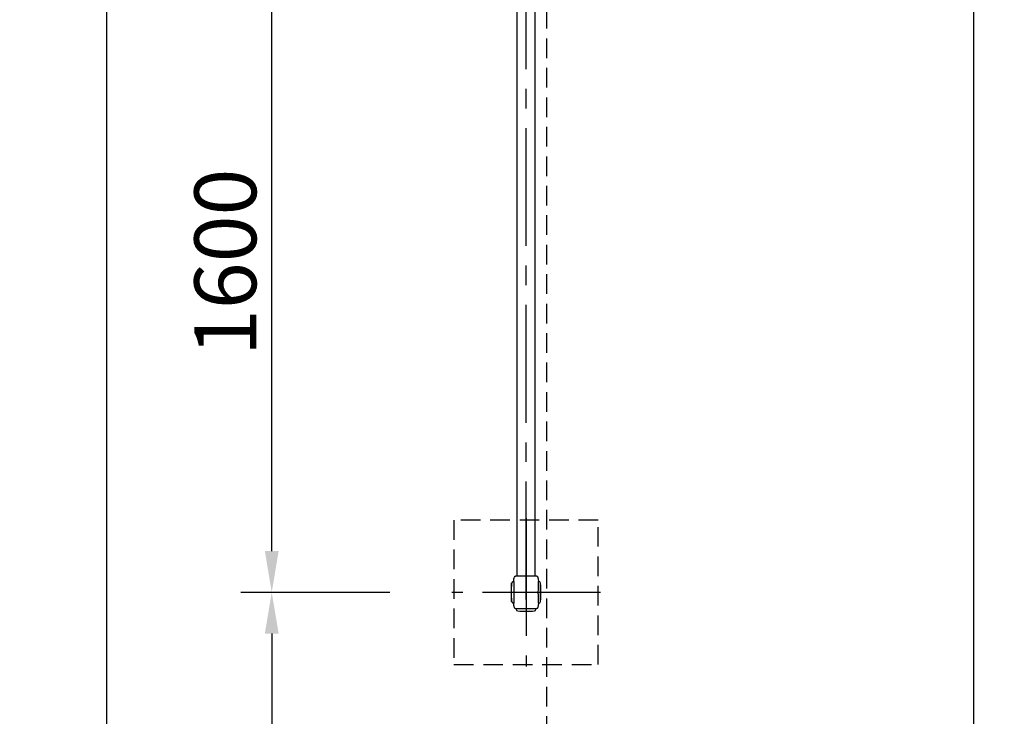
# Model space of a CAD drawing. Extents: x 0 to 29700, y 0 to 21000.
# Drawn here: x 20240 to 22627, y 14619 to 16308 of the extents above; entities that cross this region are included whole.
import ezdxf

# ---------------------------------------------------------------- set-up
doc = ezdxf.new("R2010")
doc.units = 0
doc.header["$LTSCALE"] = 15
doc.linetypes.add('CENTER2', pattern=[28.575, 19.05, -3.175, 3.175, -3.175])
doc.linetypes.add('HIDDEN2', pattern=[4.7625, 3.175, -1.5875])
doc.layers.get('DEFPOINTS').update_dxf_attribs({"linetype": 'CONTINUOUS'})
for name, color, linetype in [('P001', 131, 'CONTINUOUS'), ('P003', 231, 'CONTINUOUS'), ('P005', 91, 'CONTINUOUS'), ('P919', 75, 'CONTINUOUS'), ('P_1CENTER', 2, 'CONTINUOUS'), ('P_2DIM', 6, 'CONTINUOUS')]:
    doc.layers.add(name, color=color, linetype=linetype)
doc.styles.add('BIGFONT', font='simplex.shx', dxfattribs={"bigfont": 'bigfont.shx'})
doc.dimstyles.new('DIMBIGFONT$0', dxfattribs={"dimscale": 50, "dimtxt": 3, "dimasz": 2, "dimexe": 1.5, "dimexo": 3, "dimgap": 0.75, "dimtad": 1, "dimdec": 1, "dimdsep": 46, "dimtxsty": 'BIGFONT', "dimsah": 1, "dimcen": 0, "dimclrt": 230, "dimadec": 1, "dimazin": 2, "dimtfac": 0.6, "dimtdec": 1, "dimtofl": 0, "dimtmove": 2, "dimatfit": 3, "dimfxl": 0, "dimtvp": 1, "dimtolj": 1, "dimarcsym": 0})

# ---------------------------------------------------------------- blocks, each defined once
blk = doc.blocks.new('*D49')
at = {"layer": 'DEFPOINTS', "color": 0}
for p in [(20851.2, 16519.3), (21287.6, 16519.3), (21287.6, 14919.3)]:
    blk.add_point(p, dxfattribs=at)
at = {"layer": 'P_2DIM', "color": 0, "lineweight": -2}
for p, q in [((21137.6, 16519.3), (20776.2, 16519.3)), ((20851.2, 15019.3), (20851.2, 16419.3)), ((21137.6, 14919.3), (20776.2, 14919.3))]:
    blk.add_line(p, q, dxfattribs=at)
at = {"layer": 'P_2DIM', "color": 0}
for points in [[(20834.5, 16419.3), (20867.9, 16419.3), (20851.2, 16519.3)], [(20834.5, 15019.3), (20867.9, 15019.3), (20851.2, 14919.3)]]:
    blk.add_solid(points, dxfattribs=at)
at = {"layer": 'P_2DIM', "color": 230, "insert": (20738.7, 15719.3), "char_height": 150, "attachment_point": 5, "rotation": 90, "style": 'BIGFONT'}
blk.add_mtext('\\A1;1600', dxfattribs=at)
blk = doc.blocks.new('*D52')
at = {"layer": 'DEFPOINTS', "color": 0}
for p in [(21287.6, 14919.3), (20851.2, 13519.3), (21287.6, 13519.3)]:
    blk.add_point(p, dxfattribs=at)
at = {"layer": 'P_2DIM', "color": 0, "lineweight": -2}
for p, q in [((21137.6, 14919.3), (20776.2, 14919.3)), ((20851.2, 14819.3), (20851.2, 13619.3)), ((21137.6, 13519.3), (20776.2, 13519.3))]:
    blk.add_line(p, q, dxfattribs=at)
at = {"layer": 'P_2DIM', "color": 0}
for points in [[(20834.5, 14819.3), (20867.9, 14819.3), (20851.2, 14919.3)], [(20834.5, 13619.3), (20867.9, 13619.3), (20851.2, 13519.3)]]:
    blk.add_solid(points, dxfattribs=at)
at = {"layer": 'P_2DIM', "color": 230, "insert": (20738.7, 14219.3), "char_height": 150, "attachment_point": 5, "rotation": 90, "style": 'BIGFONT'}
blk.add_mtext('\\A1;1400', dxfattribs=at)
blk = doc.blocks.new('*D53')
at = {"layer": 'DEFPOINTS', "color": 0}
for p in [(20451.2, 18119.3), (21287.6, 18119.3), (21287.6, 10319.3)]:
    blk.add_point(p, dxfattribs=at)
at = {"layer": 'P_2DIM', "color": 0, "lineweight": -2}
for p, q in [((21137.6, 18119.3), (20376.2, 18119.3)), ((20451.2, 10419.3), (20451.2, 18019.3)), ((21137.6, 10319.3), (20376.2, 10319.3))]:
    blk.add_line(p, q, dxfattribs=at)
at = {"layer": 'P_2DIM', "color": 0}
for points in [[(20434.5, 18019.3), (20467.9, 18019.3), (20451.2, 18119.3)], [(20434.5, 10419.3), (20467.9, 10419.3), (20451.2, 10319.3)]]:
    blk.add_solid(points, dxfattribs=at)
at = {"layer": 'P_2DIM', "color": 230, "insert": (20338.7, 14219.3), "char_height": 150, "attachment_point": 5, "rotation": 90, "style": 'BIGFONT'}
blk.add_mtext('\\A1;7800', dxfattribs=at)
blk = doc.blocks.new('*D1')
at = {"layer": 'DEFPOINTS', "color": 0}
for p in [(21517.6, 18074.1), (22017.6, 10374.1), (22551.7, 10374.1)]:
    blk.add_point(p, dxfattribs=at)
at = {"layer": 'P_2DIM', "color": 0, "lineweight": -2}
for p, q in [((21667.6, 18074.1), (22626.7, 18074.1)), ((22551.7, 17974.1), (22551.7, 10474.1)), ((22167.6, 10374.1), (22626.7, 10374.1))]:
    blk.add_line(p, q, dxfattribs=at)
at = {"layer": 'P_2DIM', "color": 0}
for points in [[(22535.1, 17974.1), (22568.4, 17974.1), (22551.7, 18074.1)], [(22535.1, 10474.1), (22568.4, 10474.1), (22551.7, 10374.1)]]:
    blk.add_solid(points, dxfattribs=at)
at = {"layer": 'P_2DIM', "color": 230, "insert": (22400, 14224.1), "char_height": 150, "attachment_point": 5, "rotation": 90, "style": 'BIGFONT'}
blk.add_mtext('\\A1;(7700)', dxfattribs=at)

msp = doc.modelspace()

# ---------------------------------------------------------------- linework, layer by layer
at = {"layer": 'P001'}
for p, q in [((21432.63, 14896.79), (21432.63, 14941.79)), ((21437.53, 14945.79), (21437.65, 14945.79)), ((21443.63, 14959.29), (21443.75, 14959.29)), ((21444.11, 14959.29), (21444.97, 14959.29)), ((21445.24, 14959.29), (21475.43, 14959.29)), ((21478.55, 14959.29), (21490.02, 14959.29)), ((21490.29, 14959.29), (21491.57, 14959.29)), ((21497.58, 14945.79), (21497.73, 14945.79)), ((21502.63, 14896.79), (21502.63, 14941.79)), ((21437.53, 14892.79), (21437.65, 14892.79)), ((21497.58, 14892.79), (21497.73, 14892.79)), ((21443.75, 14879.29), (21443.63, 14879.29)), ((21452.62, 14879.29), (21444.1, 14879.29)), ((21456.4, 14879.29), (21453.12, 14879.29)), ((21467.63, 14879.29), (21457.28, 14879.29)), ((21478.35, 14879.29), (21467.63, 14879.29)), ((21482.09, 14879.29), (21478.78, 14879.29)), ((21490.05, 14879.29), (21482.65, 14879.29)), ((21491.58, 14879.29), (21490.11, 14879.29))]:
    msp.add_line(p, q, dxfattribs=at)
for centre, radius, start, end in [((21663.25, 14919.29), 231.62, 174.674, 185.326), ((21437.53, 14940.79), 5, 90, 168.46304), ((21497.73, 14940.79), 5, 11.53696, 90), ((21272, 14919.29), 231.62, 354.674, 5.326), ((21437.53, 14897.79), 5, 191.53696, 270), ((21497.73, 14897.79), 5, 270, 348.46304)]:
    msp.add_arc(centre, radius, start, end, dxfattribs=at)
for points, knots in [([(21437.65, 14945.79), (21437.66, 14945.9), (21437.66, 14946), (21437.66, 14946.17), (21437.67, 14946.25), (21437.68, 14946.48), (21437.68, 14946.62), (21437.69, 14946.89), (21437.7, 14947.03), (21437.72, 14947.46), (21437.74, 14947.76), (21437.81, 14948.7), (21437.87, 14949.34), (21438.14, 14951.56), (21438.42, 14953.12), (21439.18, 14955.55), (21439.54, 14956.47), (21440.19, 14957.46), (21440.31, 14957.64), (21440.62, 14958.01), (21440.8, 14958.21), (21441.16, 14958.52), (21441.31, 14958.64), (21441.57, 14958.8), (21441.67, 14958.85), (21441.86, 14958.95), (21441.95, 14958.99), (21442.09, 14959.04), (21442.12, 14959.05), (21442.15, 14959.06)], [0.0024517, 0.0024517, 0.0024517, 0.0024517, 0.0512823, 0.0512823, 0.0932327, 0.0932327, 0.1380989, 0.1380989, 0.1794753, 0.1794753, 0.269068, 0.269068, 0.4630397, 0.4630397, 0.9396393, 0.9396393, 1.2369701, 1.2369701, 1.3020713, 1.3020713, 1.3844817, 1.3844817, 1.4439822, 1.4439822, 1.4811298, 1.4811298, 1.5153482, 1.5153482, 1.5253034, 1.5253034, 1.5253034, 1.5253034]), ([(21437.65, 14945.79), (21437.66, 14945.79), (21437.67, 14945.51), (21437.69, 14944.2), (21437.69, 14942.88), (21437.71, 14939.21), (21437.72, 14936.84), (21437.75, 14931.3), (21437.76, 14928.14), (21437.85, 14921.36), (21437.86, 14917.79), (21437.82, 14910.86), (21437.76, 14907.56), (21437.72, 14901.71), (21437.71, 14899.21), (21437.69, 14895.7), (21437.69, 14894.52), (21437.67, 14893.11), (21437.66, 14892.79), (21437.65, 14892.79)], [-8.4870787, -8.4870787, -8.4870787, -8.4870787, -7.8265047, -7.8265047, -6.8800247, -6.8800247, -5.8916069, -5.8916069, -4.8732945, -4.8732945, -3.8125695, -3.8125695, -2.755795, -2.755795, -1.7061371, -1.7061371, -0.8617931, -0.8617931, -0.1402111, -0.1402111, -0.1402111, -0.1402111]), ([(21442.15, 14959.06), (21443.11, 14959.27), (21443.12, 14959.27), (21443.16, 14959.27), (21443.21, 14959.27), (21443.28, 14959.28), (21443.31, 14959.28), (21443.36, 14959.28), (21443.38, 14959.28), (21443.41, 14959.28), (21443.43, 14959.29), (21443.45, 14959.29), (21443.46, 14959.29), (21443.48, 14959.29), (21443.49, 14959.29), (21443.51, 14959.29), (21443.53, 14959.29), (21443.57, 14959.29), (21443.6, 14959.29), (21443.64, 14959.29)], [1.623335088, 1.623335088, 1.623335088, 1.623335088, 1.625335705, 1.625335705, 1.63767943, 1.63767943, 1.647990697, 1.647990697, 1.654213358, 1.654213358, 1.662720845, 1.662720845, 1.670487155, 1.670487155, 1.683420527, 1.683420527, 1.699309512, 1.699309512, 1.716162583, 1.716162583, 1.716162583, 1.716162583]), ([(21444.85, 14959.29), (21444.88, 14959.29), (21444.91, 14959.29), (21444.99, 14959.29), (21445.03, 14959.29), (21445.1, 14959.29), (21445.13, 14959.29), (21445.17, 14959.29), (21445.19, 14959.29), (21445.23, 14959.29), (21445.24, 14959.29), (21445.26, 14959.29)], [0.069676711, 0.069676711, 0.069676711, 0.069676711, 0.094128976, 0.094128976, 0.114839313, 0.114839313, 0.125885521, 0.125885521, 0.131676272, 0.131676272, 0.137725841, 0.137725841, 0.137725841, 0.137725841]), ([(21446.94, 14959.29), (21446.95, 14959.29), (21446.97, 14959.29), (21447.03, 14959.29), (21447.1, 14959.29), (21447.24, 14959.29), (21447.3, 14959.29), (21447.44, 14959.29), (21447.52, 14959.29), (21447.61, 14959.29)], [0.02791695, 0.02791695, 0.02791695, 0.02791695, 0.04188978, 0.04188978, 0.08344319, 0.08344319, 0.1112485, 0.1112485, 0.1405432, 0.1405432, 0.1405432, 0.1405432]), ([(21451.5, 14959.29), (21451.53, 14959.29), (21451.56, 14959.29), (21451.7, 14959.29), (21451.82, 14959.29), (21452.08, 14959.29), (21452.22, 14959.29), (21452.36, 14959.29)], [0.02670678, 0.02670678, 0.02670678, 0.02670678, 0.03922817, 0.03922817, 0.08822388, 0.08822388, 0.13474624, 0.13474624, 0.13474624, 0.13474624]), ([(21477.78, 14959.29), (21477.8, 14959.29), (21477.82, 14959.29), (21477.87, 14959.29), (21477.91, 14959.29), (21478.04, 14959.29), (21478.14, 14959.29), (21478.53, 14959.29), (21478.81, 14959.29), (21479.18, 14959.29), (21479.28, 14959.29), (21479.38, 14959.29), (21479.4, 14959.29), (21479.42, 14959.29)], [0, 0, 0, 0, 0.00566401, 0.00566401, 0.01617641, 0.01617641, 0.04771408, 0.04771408, 0.14231264, 0.14231264, 0.17474807, 0.17474807, 0.18106779, 0.18106779, 0.18106779, 0.18106779]), ([(21482.84, 14959.29), (21483.04, 14959.29), (21483.22, 14959.29), (21483.48, 14959.29), (21483.56, 14959.29), (21483.66, 14959.29), (21483.68, 14959.29), (21483.7, 14959.29)], [0, 0, 0, 0, 0.0657389, 0.0657389, 0.09929639, 0.09929639, 0.10878379, 0.10878379, 0.10878379, 0.10878379]), ([(21487.65, 14959.29), (21487.69, 14959.29), (21487.73, 14959.29), (21487.82, 14959.29), (21487.87, 14959.29), (21488, 14959.29), (21488.08, 14959.29), (21488.22, 14959.29), (21488.29, 14959.29), (21488.33, 14959.29)], [0, 0, 0, 0, 0.01342838, 0.01342838, 0.03284381, 0.03284381, 0.0697756, 0.0697756, 0.11358557, 0.11358557, 0.11358557, 0.11358557]), ([(21490.01, 14959.29), (21490.02, 14959.29), (21490.04, 14959.29), (21490.07, 14959.29), (21490.08, 14959.29), (21490.12, 14959.29), (21490.15, 14959.29), (21490.21, 14959.29), (21490.25, 14959.29), (21490.34, 14959.29), (21490.38, 14959.29), (21490.42, 14959.29), (21490.43, 14959.29), (21490.43, 14959.29)], [0, 0, 0, 0, 0.004238984, 0.004238984, 0.009455996, 0.009455996, 0.018720542, 0.018720542, 0.035634959, 0.035634959, 0.06493265, 0.06493265, 0.067915492, 0.067915492, 0.067915492, 0.067915492]), ([(21491.57, 14959.29), (21491.63, 14959.29), (21491.69, 14959.29), (21491.79, 14959.29), (21491.82, 14959.29), (21491.88, 14959.28), (21492.72, 14959.18), (21492.72, 14959.18)], [0, 0, 0, 0, 0.08555291, 0.08555291, 0.12835563, 0.12835563, 0.17126214, 0.17126214, 0.17126214, 0.17126214]), ([(21492.72, 14959.18), (21492.76, 14959.17), (21492.8, 14959.16), (21493.03, 14959.1), (21493.21, 14959.03), (21493.6, 14958.84), (21493.81, 14958.72), (21494.2, 14958.43), (21494.38, 14958.26), (21494.74, 14957.87), (21494.93, 14957.63), (21495.36, 14956.99), (21495.59, 14956.54), (21496.07, 14955.46), (21496.29, 14954.79), (21496.9, 14952.6), (21497.15, 14951.04), (21497.46, 14948.26), (21497.54, 14947.02), (21497.59, 14945.79)], [0.1511466, 0.1511466, 0.1511466, 0.1511466, 0.1627272, 0.1627272, 0.2225884, 0.2225884, 0.2937499, 0.2937499, 0.3766087, 0.3766087, 0.4727526, 0.4727526, 0.6239238, 0.6239238, 0.8366315, 0.8366315, 1.3189005, 1.3189005, 1.6900008, 1.6900008, 1.6900008, 1.6900008]), ([(21497.58, 14892.79), (21497.57, 14892.79), (21497.55, 14893.07), (21497.51, 14894.41), (21497.49, 14895.76), (21497.44, 14899.49), (21497.41, 14901.88), (21497.37, 14907.44), (21497.36, 14910.59), (21497.33, 14917.31), (21497.33, 14920.82), (21497.35, 14927.68), (21497.37, 14930.96), (21497.41, 14936.81), (21497.44, 14939.33), (21497.49, 14942.87), (21497.51, 14944.06), (21497.55, 14945.46), (21497.57, 14945.79), (21497.58, 14945.79)], [-8.4892625, -8.4892625, -8.4892625, -8.4892625, -7.8229534, -7.8229534, -6.8631529, -6.8631529, -5.8737876, -5.8737876, -4.8589728, -4.8589728, -3.8159167, -3.8159167, -2.7633551, -2.7633551, -1.7120529, -1.7120529, -0.8586855, -0.8586855, -0.1402258, -0.1402258, -0.1402258, -0.1402258]), ([(21442.58, 14879.39), (21442.33, 14879.44), (21442.09, 14879.52), (21441.59, 14879.76), (21441.32, 14879.93), (21440.86, 14880.31), (21440.67, 14880.51), (21440.31, 14880.94), (21440.16, 14881.16), (21439.76, 14881.8), (21439.54, 14882.24), (21439, 14883.51), (21438.74, 14884.38), (21438.14, 14886.9), (21437.91, 14888.61), (21437.75, 14890.74), (21437.72, 14891.16), (21437.68, 14892), (21437.66, 14892.43), (21437.65, 14892.79)], [0.0963243, 0.0963243, 0.0963243, 0.0963243, 0.1710052, 0.1710052, 0.2644573, 0.2644573, 0.3561912, 0.3561912, 0.4401406, 0.4401406, 0.5875106, 0.5875106, 0.8606342, 0.8606342, 1.3737945, 1.3737945, 1.5006806, 1.5006806, 1.6309139, 1.6309139, 1.6309139, 1.6309139]), ([(21497.59, 14892.79), (21497.56, 14892.14), (21497.53, 14891.48), (21497.39, 14889.61), (21497.26, 14888.4), (21496.91, 14886.22), (21496.7, 14885.23), (21496.14, 14883.29), (21495.79, 14882.32), (21495.1, 14881.19), (21494.93, 14880.95), (21494.56, 14880.49), (21494.35, 14880.27), (21493.96, 14879.95), (21493.79, 14879.84), (21493.53, 14879.69), (21493.44, 14879.65), (21493.27, 14879.57), (21493.18, 14879.54), (21493.08, 14879.5), (21493.06, 14879.5), (21493.02, 14879.48), (21493.01, 14879.48), (21493, 14879.48)], [0.0163105, 0.0163105, 0.0163105, 0.0163105, 0.2121603, 0.2121603, 0.584026, 0.584026, 0.8922202, 0.8922202, 1.2048572, 1.2048572, 1.2947649, 1.2947649, 1.3849301, 1.3849301, 1.445435, 1.445435, 1.4757429, 1.4757429, 1.5043079, 1.5043079, 1.5164945, 1.5164945, 1.520864, 1.520864, 1.520864, 1.520864]), ([(21443.63, 14879.29), (21443.62, 14879.29), (21443.61, 14879.29), (21443.57, 14879.29), (21443.55, 14879.29), (21443.51, 14879.29), (21443.48, 14879.29), (21443.42, 14879.29), (21443.38, 14879.29), (21443.33, 14879.3), (21443.3, 14879.3), (21442.58, 14879.39)], [0, 0, 0, 0, 0.029811616, 0.029811616, 0.038587054, 0.038587054, 0.051599959, 0.051599959, 0.062856027, 0.062856027, 0.070552548, 0.070552548, 0.070552548, 0.070552548]), ([(21443.66, 14879.29), (21443.62, 14879.29), (21443.58, 14879.29), (21443.53, 14879.29), (21443.51, 14879.29), (21443.5, 14879.29)], [0, 0, 0, 0, 0.012948733, 0.012948733, 0.023307696, 0.023307696, 0.023307696, 0.023307696]), ([(21446.73, 14879.29), (21446.72, 14879.29), (21446.72, 14879.29), (21446.71, 14879.29), (21446.71, 14879.29), (21446.7, 14879.29), (21446.7, 14879.29), (21446.69, 14879.29), (21446.68, 14879.29), (21446.67, 14879.29), (21446.66, 14879.29), (21446.64, 14879.29), (21446.63, 14879.29), (21446.6, 14879.29), (21446.58, 14879.29), (21446.53, 14879.29), (21446.49, 14879.29), (21446.44, 14879.29), (21446.42, 14879.29), (21446.4, 14879.29)], [0, 0, 0, 0, 0.0011193, 0.0011193, 0.002186046, 0.002186046, 0.003374742, 0.003374742, 0.005023412, 0.005023412, 0.007641234, 0.007641234, 0.012283215, 0.012283215, 0.020988258, 0.020988258, 0.036219098, 0.036219098, 0.04609711, 0.04609711, 0.04609711, 0.04609711]), ([(21452.36, 14879.29), (21452.15, 14879.29), (21451.95, 14879.29), (21451.68, 14879.29), (21451.6, 14879.29), (21451.44, 14879.29), (21451.36, 14879.29), (21451.32, 14879.29)], [0, 0, 0, 0, 0.06971094, 0.06971094, 0.10421465, 0.10421465, 0.14032588, 0.14032588, 0.14032588, 0.14032588]), ([(21456.59, 14879.29), (21456.28, 14879.29), (21455.97, 14879.29), (21455.67, 14879.29), (21455.62, 14879.29), (21455.58, 14879.29)], [0.13290565, 0.13290565, 0.13290565, 0.13290565, 0.23349323, 0.23349323, 0.25238025, 0.25238025, 0.25238025, 0.25238025]), ([(21479.53, 14879.29), (21479.53, 14879.29), (21479.53, 14879.29), (21479.46, 14879.29), (21479.4, 14879.29), (21479.28, 14879.29), (21479.23, 14879.29), (21479.18, 14879.29)], [0.017379591, 0.017379591, 0.017379591, 0.017379591, 0.01891078, 0.01891078, 0.043241312, 0.043241312, 0.060218773, 0.060218773, 0.060218773, 0.060218773]), ([(21483.94, 14879.29), (21483.93, 14879.29), (21483.91, 14879.29), (21483.85, 14879.29), (21483.8, 14879.29), (21483.66, 14879.29), (21483.55, 14879.29), (21483.27, 14879.29), (21483.08, 14879.29), (21482.89, 14879.29)], [0.00161064, 0.00161064, 0.00161064, 0.00161064, 0.01459293, 0.01459293, 0.03637667, 0.03637667, 0.0797286, 0.0797286, 0.14330895, 0.14330895, 0.14330895, 0.14330895]), ([(21488.85, 14879.29), (21488.84, 14879.29), (21488.83, 14879.29), (21488.76, 14879.29), (21488.69, 14879.29), (21488.61, 14879.29), (21488.6, 14879.29), (21488.58, 14879.29), (21488.57, 14879.29), (21488.56, 14879.29), (21488.56, 14879.29), (21488.55, 14879.29), (21488.55, 14879.29), (21488.54, 14879.29), (21488.54, 14879.29), (21488.54, 14879.29)], [0.070060659, 0.070060659, 0.070060659, 0.070060659, 0.074803399, 0.074803399, 0.103115566, 0.103115566, 0.107205263, 0.107205263, 0.109530804, 0.109530804, 0.110868092, 0.110868092, 0.111605547, 0.111605547, 0.112376513, 0.112376513, 0.112376513, 0.112376513]), ([(21493, 14879.48), (21492.12, 14879.31), (21492.07, 14879.3), (21491.97, 14879.3), (21491.93, 14879.29), (21491.8, 14879.29), (21491.73, 14879.29), (21491.63, 14879.29), (21491.61, 14879.29), (21491.58, 14879.29)], [0, 0, 0, 0, 0.02622647, 0.02622647, 0.05811731, 0.05811731, 0.12979248, 0.12979248, 0.16186356, 0.16186356, 0.16186356, 0.16186356])]:
    msp.add_open_spline(points, degree=3, knots=knots, dxfattribs=at)
for points in [[(21443.75, 14959.29), (21443.75, 14959.29), (21443.77, 14959.29), (21443.8, 14959.29)], [(21443.75, 14959.29), (21443.78, 14959.29), (21443.9, 14959.29), (21444.11, 14959.29)], [(21444.97, 14959.29), (21445.05, 14959.29), (21445.14, 14959.29), (21445.24, 14959.29)], [(21475.43, 14959.29), (21476.51, 14959.29), (21477.55, 14959.29), (21478.55, 14959.29)], [(21490.02, 14959.29), (21490.12, 14959.29), (21490.2, 14959.29), (21490.29, 14959.29)], [(21490.96, 14959.29), (21491.03, 14959.29), (21491.07, 14959.29), (21491.11, 14959.29)], [(21491.62, 14959.29), (21491.66, 14959.29), (21491.7, 14959.29), (21491.74, 14959.29)], [(21444.1, 14879.29), (21443.91, 14879.29), (21443.79, 14879.29), (21443.75, 14879.29)], [(21453.12, 14879.29), (21452.96, 14879.29), (21452.79, 14879.29), (21452.62, 14879.29)], [(21457.28, 14879.29), (21456.98, 14879.29), (21456.69, 14879.29), (21456.4, 14879.29)], [(21478.78, 14879.29), (21478.64, 14879.29), (21478.5, 14879.29), (21478.35, 14879.29)], [(21482.65, 14879.29), (21482.47, 14879.29), (21482.28, 14879.29), (21482.09, 14879.29)], [(21490.11, 14879.29), (21490.09, 14879.29), (21490.07, 14879.29), (21490.05, 14879.29)], [(21491.16, 14879.29), (21491.14, 14879.29), (21491.11, 14879.29), (21491.09, 14879.29)]]:
    msp.add_open_spline(points, degree=3, dxfattribs=at)
at = {"layer": 'P003'}
for p, q in [((21491.64, 14879.29), (21443.62, 14879.29)), ((21443.62, 14878.11), (21443.62, 14879.29)), ((21491.64, 14878.11), (21491.64, 14879.29))]:
    msp.add_line(p, q, dxfattribs=at)
for centre, radius, start, end in [((21447.62, 14878.12), 4, 180.12253, 265.26211), ((21467.63, 15119.54), 246.25, 265.26211, 274.73789), ((21487.64, 14878.12), 4, 274.73789, 359.87747)]:
    msp.add_arc(centre, radius, start, end, dxfattribs=at)
at = {"layer": 'P005'}
for p, q in [((21446.28, 14959.29), (21446.28, 16479.29)), ((21488.98, 16479.29), (21488.98, 14959.29))]:
    msp.add_line(p, q, dxfattribs=at)
at = {"layer": 'P919', "linetype": 'HIDDEN2'}
for p, q in [((21642.63, 15094.29), (21292.63, 15094.29)), ((21292.63, 15094.29), (21292.63, 14744.29)), ((21642.63, 14744.29), (21642.63, 15094.29)), ((21292.63, 14744.29), (21642.63, 14744.29))]:
    msp.add_line(p, q, dxfattribs=at)
at = {"layer": 'P_1CENTER', "linetype": 'HIDDEN2'}
msp.add_line((21517.63, 14214.07), (21517.63, 18074.07), dxfattribs=at)
at = {"layer": 'P_1CENTER', "linetype": 'CENTER2'}
for p, q in [((21467.63, 14901.94), (21467.63, 16536.64)), ((21467.63, 15099.29), (21467.63, 14739.29)), ((21647.63, 14919.29), (21287.63, 14919.29))]:
    msp.add_line(p, q, dxfattribs=at)

# ---------------------------------------------------------------- dimensions: what is measured, and where the dimension line sits
at = {"layer": 'P_2DIM'}
for base, p1, p2, angle, picture, middle in [((20451.21, 18119.29), (21287.63, 10319.29), (21287.63, 18119.29), 90, '*D53', (20338.71, 14219.29)), ((20851.21, 16519.29), (21287.63, 14919.29), (21287.63, 16519.29), 270, '*D49', (20738.71, 15719.29)), ((20851.21, 13519.29), (21287.63, 14919.29), (21287.63, 13519.29), 90, '*D52', (20738.71, 14219.29))]:
    dim = msp.add_linear_dim(base=base, p1=p1, p2=p2, angle=angle, dimstyle='DIMBIGFONT$0', dxfattribs=at)
    dim.commit()
    dim.dimension.update_dxf_attribs({"geometry": picture, "text_midpoint": middle})
dim = msp.add_linear_dim(base=(22551.74, 10374.07), p1=(21517.63, 18074.07), p2=(22017.63, 10374.07), angle=270, text='(<>)', dimstyle='DIMBIGFONT$0', dxfattribs=at)
dim.commit()
dim.dimension.update_dxf_attribs({"geometry": '*D1', "text_midpoint": (22399.95, 14224.07)})

doc.saveas('drawing.dxf')
